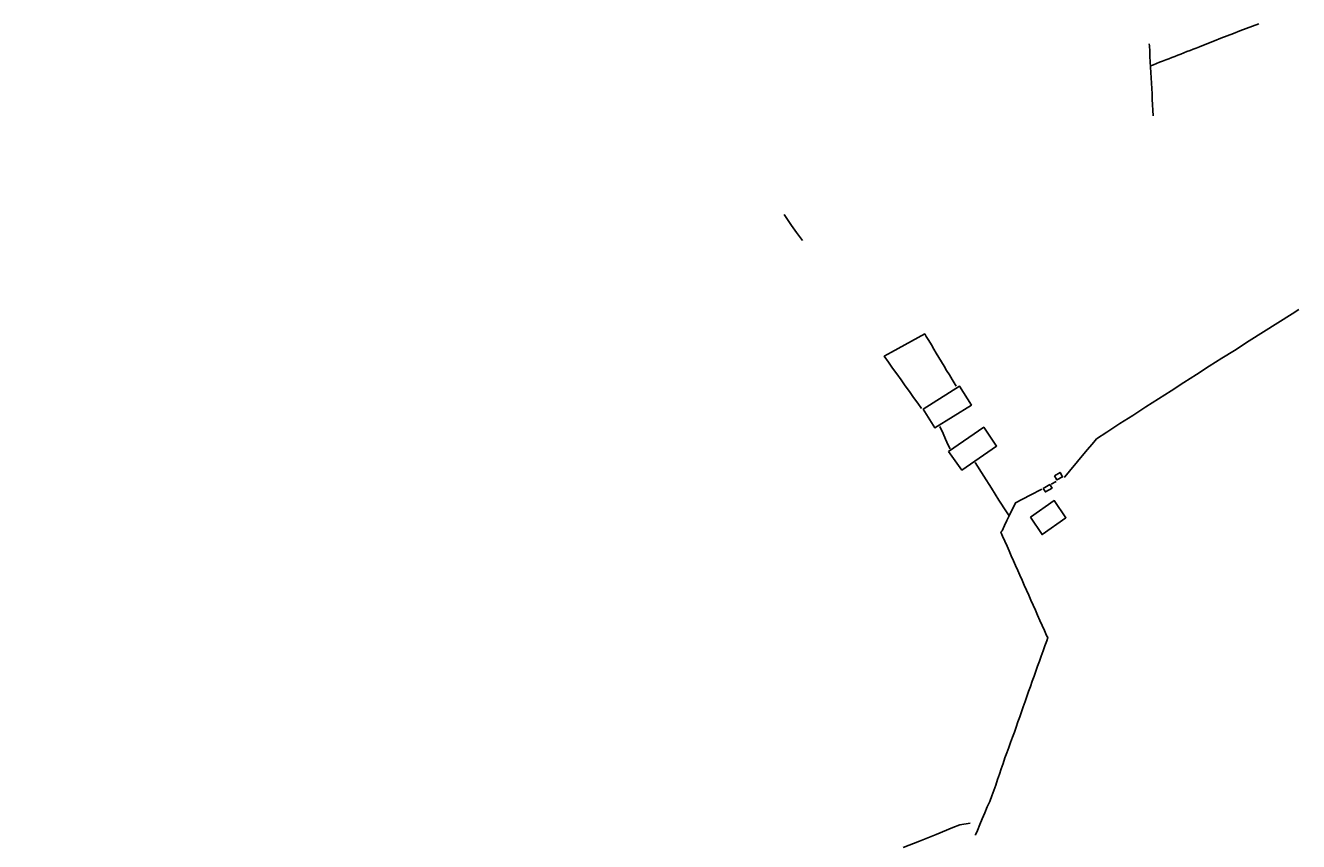
# Model space of a CAD drawing. Extents: x 0 to 187954, y 0 to 1668746.
# Drawn here: x 185502 to 185940, y 1666874 to 1667155 of the extents above; entities that cross this region are included whole.
import ezdxf

# ---------------------------------------------------------------- set-up
doc = ezdxf.new("R2010")
doc.units = 0
doc.header["$LTSCALE"] = 5
doc.header["$MEASUREMENT"] = 0
doc.header["$PDSIZE"] = -0.5
doc.layers.get('DEFPOINTS').update_dxf_attribs({"linetype": 'CONTINUOUS'})
for name, color, linetype in [('QUADRICULA', 10, 'CONTINUOUS'), ('V-EDIFICACAO', 2, 'CONTINUOUS'), ('V-LOTE', 1, 'CONTINUOUS')]:
    doc.layers.add(name, color=color, linetype=linetype)
doc.dimstyles.get("Standard").update_dxf_attribs({"dimtxt": 0.18, "dimasz": 0.18, "dimexe": 0.18, "dimexo": 0.0625, "dimgap": 0.09, "dimtad": 0, "dimdec": 4, "dimzin": 0, "dimdsep": 46, "dimtxsty": 'Standard', "dimcen": 0.09, "dimadec": 0, "dimazin": 0, "dimtfac": 1, "dimtdec": 4, "dimtofl": 0, "dimtmove": 0, "dimatfit": 0, "dimfxl": 0, "dimtolj": 1, "dimtzin": 0, "dimarcsym": 0})

# ---------------------------------------------------------------- blocks, each defined once
blk = doc.blocks.new('*D159')
at = {"layer": 'DEFPOINTS', "color": 0}
for p in [(185595.83, 1668506.08), (185600, 1668500), (0, 0)]:
    blk.add_point(p, dxfattribs=at)
at = {"layer": 'QUADRICULA', "color": 0, "lineweight": -2}
for p, q in [((185595.83, 1668505.72), (185595.83, 1668506.08)), ((185600, 1668505.36), (185595.83, 1668505.72)), ((185600, 1668500.06), (185600, 1668505.36))]:
    blk.add_line(p, q, dxfattribs=at)
at = {"layer": 'QUADRICULA', "color": 0, "insert": (185595.83, 1668512.67), "char_height": 1.5, "attachment_point": 5, "rotation": 90}
blk.add_mtext('\\A1;185600.0000', dxfattribs=at)
blk = doc.blocks.new('*D160')
at = {"layer": 'DEFPOINTS', "color": 0}
for p in [(185695.8, 1668504.42), (185700, 1668500), (0, 0)]:
    blk.add_point(p, dxfattribs=at)
at = {"layer": 'QUADRICULA', "color": 0, "lineweight": -2}
for p, q in [((185695.8, 1668504.06), (185695.8, 1668504.42)), ((185700, 1668503.7), (185695.8, 1668504.06)), ((185700, 1668500.06), (185700, 1668503.7))]:
    blk.add_line(p, q, dxfattribs=at)
at = {"layer": 'QUADRICULA', "color": 0, "insert": (185695.8, 1668511.01), "char_height": 1.5, "attachment_point": 5, "rotation": 90}
blk.add_mtext('\\A1;185700.0000', dxfattribs=at)
blk = doc.blocks.new('*D161')
at = {"layer": 'DEFPOINTS', "color": 0}
for p in [(185796.63, 1668504.61), (185800, 1668500), (0, 0)]:
    blk.add_point(p, dxfattribs=at)
at = {"layer": 'QUADRICULA', "color": 0, "lineweight": -2}
for p, q in [((185796.63, 1668504.25), (185796.63, 1668504.61)), ((185800, 1668503.89), (185796.63, 1668504.25)), ((185800, 1668500.06), (185800, 1668503.89))]:
    blk.add_line(p, q, dxfattribs=at)
at = {"layer": 'QUADRICULA', "color": 0, "insert": (185796.63, 1668511.2), "char_height": 1.5, "attachment_point": 5, "rotation": 90}
blk.add_mtext('\\A1;185800.0000', dxfattribs=at)
blk = doc.blocks.new('*D163')
at = {"layer": 'DEFPOINTS', "color": 0}
for p in [(185897.68, 1668607.42), (185900, 1668600), (0, 0)]:
    blk.add_point(p, dxfattribs=at)
at = {"layer": 'QUADRICULA', "color": 0, "lineweight": -2}
for p, q in [((185897.68, 1668607.06), (185897.68, 1668607.42)), ((185900, 1668606.7), (185897.68, 1668607.06)), ((185900, 1668600.06), (185900, 1668606.7))]:
    blk.add_line(p, q, dxfattribs=at)
at = {"layer": 'QUADRICULA', "color": 0, "insert": (185897.68, 1668614.01), "char_height": 1.5, "attachment_point": 5, "rotation": 90}
blk.add_mtext('\\A1;185900.0000', dxfattribs=at)
blk = doc.blocks.new('*D164')
at = {"layer": 'DEFPOINTS', "color": 0}
for p in [(186007.04, 1668612.31), (186000, 1668600), (0, 0)]:
    blk.add_point(p, dxfattribs=at)
at = {"layer": 'QUADRICULA', "color": 0, "lineweight": -2}
for p, q in [((186000, 1668611.59), (186007.04, 1668611.95)), ((186000, 1668600.0625), (186000, 1668611.59)), ((186007.04, 1668611.95), (186007.04, 1668612.31))]:
    blk.add_line(p, q, dxfattribs=at)
at = {"layer": 'QUADRICULA', "color": 0, "insert": (186007.04, 1668618.775), "char_height": 1.5, "attachment_point": 5, "rotation": 90}
blk.add_mtext('\\A1;186000.0000', dxfattribs=at)
blk = doc.blocks.new('*D165')
at = {"layer": 'DEFPOINTS', "color": 0}
for p in [(186102.94, 1668709.35), (186100, 1668700), (0, 0)]:
    blk.add_point(p, dxfattribs=at)
at = {"layer": 'QUADRICULA', "color": 0, "lineweight": -2}
for p, q in [((186100, 1668708.63), (186102.94, 1668708.99)), ((186100, 1668700.06), (186100, 1668708.63)), ((186102.94, 1668708.99), (186102.94, 1668709.35))]:
    blk.add_line(p, q, dxfattribs=at)
at = {"layer": 'QUADRICULA', "color": 0, "insert": (186102.94, 1668715.69), "char_height": 1.5, "attachment_point": 5, "rotation": 90}
blk.add_mtext('\\A1;186100.0000', dxfattribs=at)
blk = doc.blocks.new('*D166')
at = {"layer": 'DEFPOINTS', "color": 0}
for p in [(186196.63, 1668719.61), (186200, 1668700), (0, 0)]:
    blk.add_point(p, dxfattribs=at)
at = {"layer": 'QUADRICULA', "color": 0, "lineweight": -2}
for p, q in [((186196.63, 1668719.25), (186196.63, 1668719.61)), ((186200, 1668718.89), (186196.63, 1668719.25)), ((186200, 1668700.0625), (186200, 1668718.89))]:
    blk.add_line(p, q, dxfattribs=at)
at = {"layer": 'QUADRICULA', "color": 0, "insert": (186196.63, 1668726.2), "char_height": 1.5, "attachment_point": 5, "rotation": 90}
blk.add_mtext('\\A1;186200.0000', dxfattribs=at)
blk = doc.blocks.new('*D167')
at = {"layer": 'DEFPOINTS', "color": 0}
for p in [(186300, 1668600), (186301.23, 1668587.89), (0, 0)]:
    blk.add_point(p, dxfattribs=at)
at = {"layer": 'QUADRICULA', "color": 0, "lineweight": -2}
for p, q in [((186300, 1668599.94), (186300, 1668588.61)), ((186300, 1668588.61), (186301.23, 1668588.25)), ((186301.23, 1668588.25), (186301.23, 1668587.89))]:
    blk.add_line(p, q, dxfattribs=at)
at = {"layer": 'QUADRICULA', "color": 0, "insert": (186301.23, 1668581.3), "char_height": 1.5, "attachment_point": 5, "rotation": 90}
blk.add_mtext('\\A1;186300.0000', dxfattribs=at)
blk = doc.blocks.new('*D168')
at = {"layer": 'DEFPOINTS', "color": 0}
for p in [(186100, 1668700), (186111.67, 1668693.39), (0, 0)]:
    blk.add_point(p, dxfattribs=at)
at = {"layer": 'QUADRICULA', "color": 0, "lineweight": -2}
for p, q in [((186100.06, 1668700), (186110.95, 1668700)), ((186110.95, 1668700), (186111.31, 1668693.39)), ((186111.31, 1668693.39), (186111.67, 1668693.39))]:
    blk.add_line(p, q, dxfattribs=at)
at = {"layer": 'QUADRICULA', "color": 0, "insert": (186119.01, 1668693.39), "char_height": 1.5, "attachment_point": 5}
blk.add_mtext('\\A1;1668700.0000', dxfattribs=at)
blk = doc.blocks.new('*D169')
at = {"layer": 'DEFPOINTS', "color": 0}
for p in [(186090.74, 1668608.31), (186100, 1668600), (0, 0)]:
    blk.add_point(p, dxfattribs=at)
at = {"layer": 'QUADRICULA', "color": 0, "lineweight": -2}
for p, q in [((186091.1, 1668608.31), (186090.74, 1668608.31)), ((186091.46, 1668600), (186091.1, 1668608.31)), ((186099.94, 1668600), (186091.46, 1668600))]:
    blk.add_line(p, q, dxfattribs=at)
at = {"layer": 'QUADRICULA', "color": 0, "insert": (186083.4, 1668608.31), "char_height": 1.5, "attachment_point": 5}
blk.add_mtext('\\A1;1668600.0000', dxfattribs=at)
blk = doc.blocks.new('*D171')
at = {"layer": 'DEFPOINTS', "color": 0}
for p in [(186000, 1668500), (186012.19, 1668494.4), (0, 0)]:
    blk.add_point(p, dxfattribs=at)
at = {"layer": 'QUADRICULA', "color": 0, "lineweight": -2}
for p, q in [((186000.06, 1668500), (186011.47, 1668500)), ((186011.47, 1668500), (186011.83, 1668494.4)), ((186011.83, 1668494.4), (186012.19, 1668494.4))]:
    blk.add_line(p, q, dxfattribs=at)
at = {"layer": 'QUADRICULA', "color": 0, "insert": (186019.53, 1668494.4), "char_height": 1.5, "attachment_point": 5}
blk.add_mtext('\\A1;1668500.0000', dxfattribs=at)
blk = doc.blocks.new('*D172')
at = {"layer": 'DEFPOINTS', "color": 0}
for p in [(185800, 1668400), (185823.1, 1668390.49), (0, 0)]:
    blk.add_point(p, dxfattribs=at)
at = {"layer": 'QUADRICULA', "color": 0, "lineweight": -2}
for p, q in [((185800.06, 1668400), (185822.38, 1668400)), ((185822.38, 1668400), (185822.74, 1668390.49)), ((185822.74, 1668390.49), (185823.1, 1668390.49))]:
    blk.add_line(p, q, dxfattribs=at)
at = {"layer": 'QUADRICULA', "color": 0, "insert": (185830.44, 1668390.49), "char_height": 1.5, "attachment_point": 5}
blk.add_mtext('\\A1;1668400.0000', dxfattribs=at)

msp = doc.modelspace()

# ---------------------------------------------------------------- linework, layer by layer
at = {"layer": 'V-EDIFICACAO'}
for points in [[(185811.15, 1667022.66), (185815.11, 1667016.19), (185827.72, 1667024.04), (185823.61, 1667030.56), (185811.15, 1667022.66)], [(185819.84, 1667008.02), (185824.48, 1667001.64), (185836.38, 1667009.89), (185831.99508, 1667016.38262), (185831.99508, 1667016.38262), (185831.99508, 1667016.38262), (185831.99508, 1667016.38262), (185819.84, 1667008.02)], [(185856.33, 1666999.63), (185857.14, 1666998.24), (185859.12, 1666999.32), (185858.25, 1667000.82), (185856.33, 1666999.63)], [(185852.47, 1666995.3), (185853.19, 1666994.14), (185855.47, 1666995.45), (185854.6903, 1666996.66902), (185852.47, 1666995.3)], [(185848.05, 1666985.41), (185852.04, 1666979.45), (185860.26, 1666985.24), (185856.21, 1666991.15), (185848.05, 1666985.41)]]:
    msp.add_lwpolyline(points, close=True, dxfattribs=at)
at = {"layer": 'V-LOTE'}
for points in [[(185889.36, 1667140.7), (185890.37, 1667141.11), (185891.39, 1667141.53), (185892.42, 1667141.95), (185893.5, 1667142.36), (185894.58, 1667142.77), (185895.66, 1667143.18), (185896.7, 1667143.59), (185897.75, 1667143.98), (185898.8, 1667144.37), (185899.81, 1667144.79), (185900.85, 1667145.21), (185901.9, 1667145.63), (185902.97, 1667146.04), (185904.05, 1667146.45), (185905.11, 1667146.86), (185906.17, 1667147.28), (185909.26, 1667148.5), (185911.38, 1667149.35), (185913.56, 1667150.2), (185915.74, 1667151.05), (185917.93, 1667151.89), (185920.12, 1667152.72), (185922.3, 1667153.55), (185924.43, 1667154.39), (185926.58, 1667155.23)], [(185890.28, 1667123.57), (185890.19, 1667125.49), (185890.08, 1667127.37), (185889.98, 1667129.25), (185889.88, 1667131.11), (185889.78, 1667132.9), (185889.67, 1667134.74), (185889.57, 1667136.58), (185889.47, 1667138.42), (185889.38, 1667140.26), (185889.29, 1667142.1), (185889.18, 1667143.92), (185889.08, 1667145.75), (185888.99, 1667147.58), (185888.95, 1667148.27)], [(185769.56, 1667080.68), (185768.52, 1667082.03), (185767.55, 1667083.42), (185765.85, 1667085.83), (185764.2, 1667088.25), (185763.29, 1667089.54)], [(185859.63, 1666999.2), (185859.92, 1666999.29), (185861.49, 1667001.24), (185864.26, 1667004.63), (185867.04, 1667007.95), (185869.82, 1667011.27), (185870.77, 1667012.39), (185874.34, 1667014.74), (185878.81, 1667017.63), (185883.26, 1667020.38), (185887.73, 1667023.37), (185892.1, 1667026.21), (185896.47, 1667028.92), (185900.86, 1667031.81), (185905.23, 1667034.49), (185909.6, 1667037.38), (185913.94, 1667040.1), (185918.31, 1667042.85), (185923.3, 1667046.11), (185928.21, 1667049.19), (185933.12, 1667052.27), (185938.06, 1667055.44), (185940.37, 1667056.92)], [(185822.49, 1667030.48), (185821.06, 1667032.76), (185820.15, 1667034.39), (185819.2, 1667035.92), (185818.31, 1667037.4), (185817.39, 1667038.87), (185816.5, 1667040.35), (185815.65, 1667041.82), (185814.79, 1667043.29), (185813.93, 1667044.75), (185813.05, 1667046.2), (185812.17, 1667047.65), (185811.69, 1667048.47), (185809.43, 1667047.21), (185807.09, 1667046.01), (185804.86, 1667044.74), (185802.54, 1667043.46), (185800.21, 1667042.17), (185797.71, 1667040.82), (185799.2, 1667038.77), (185800.6, 1667036.72), (185802.05, 1667034.71), (185803.5, 1667032.7), (185804.95, 1667030.69), (185806.4, 1667028.68), (185807.83, 1667026.65), (185809.26, 1667024.62), (185810.54, 1667022.81)], [(185816.83, 1667016.66), (185817.96, 1667014.21), (185818.82, 1667012.24), (185819.73, 1667010.26), (185820.39, 1667008.98)], [(185829.07, 1667004.23), (185832.03, 1666999.53), (185834.6, 1666995.42), (185837.19, 1666991.31), (185839.8, 1666987.28), (185840.75, 1666985.95), (185842.91, 1666990.43), (185847.99, 1666993.04), (185851.96, 1666995.14)], [(185855.16, 1666996.84), (185856.9, 1666997.73)], [(185840.75, 1666985.95), (185839.93, 1666984.32), (185839.1, 1666982.56), (185838.28, 1666980.8), (185837.81, 1666980.3), (185838.47, 1666978.89), (185839.2, 1666977.15), (185840, 1666975.49), (185840.75, 1666973.84), (185841.46, 1666972.16), (185842.18, 1666970.47), (185842.91, 1666968.78), (185843.68, 1666967.12), (185844.42, 1666965.45), (185845.16, 1666963.75), (185845.9, 1666962.05), (185846.68, 1666960.36), (185847.45, 1666958.65), (185848.22, 1666956.92), (185848.97, 1666955.18), (185849.74, 1666953.43), (185850.51, 1666951.68), (185851.28, 1666949.93), (185852.05, 1666948.18), (185852.82, 1666946.43), (185853.62, 1666944.69), (185853.98, 1666944.01), (185853.65, 1666942.89), (185853.02, 1666941.15), (185852.39, 1666939.41), (185851.76, 1666937.67), (185851.13, 1666935.93), (185850.51, 1666934.19), (185849.89, 1666932.45), (185849.27, 1666930.71), (185848.65, 1666928.97), (185848.03, 1666927.23), (185847.41, 1666925.49), (185846.8, 1666923.74), (185846.19, 1666921.99), (185845.58, 1666920.24), (185844.97, 1666918.49), (185844.36, 1666916.74), (185843.75, 1666914.99), (185843.14, 1666913.24), (185842.53, 1666911.49), (185841.88, 1666909.72), (185841.22, 1666907.95), (185840.56, 1666906.18), (185839.9, 1666904.4), (185839.25, 1666902.62), (185838.62, 1666900.75), (185838, 1666898.88), (185837.37, 1666897.01), (185836.73, 1666895.14), (185836.09, 1666893.27), (185835.45, 1666891.4), (185834.74, 1666889.54), (185834.03, 1666887.68), (185833.16, 1666885.77), (185832.3, 1666883.67), (185831.46, 1666881.67), (185830.62, 1666879.66), (185829.8, 1666877.66), (185829.18, 1666876.11), (185829.12, 1666876.01)], [(185827.28, 1666880.16), (185823.7, 1666879.58), (185821.32, 1666878.65), (185815.56, 1666876.31), (185809.85, 1666874.02), (185804.19, 1666871.75)]]:
    msp.add_lwpolyline(points, dxfattribs=at)

# ---------------------------------------------------------------- dimensions: what is measured, and where the dimension line sits
at = {"layer": 'QUADRICULA'}
for feature_location, offset, dtype, picture, middle in [((186200, 1668700), (-3.37, 19.6100000001), 1, '*D166', (186196.6299999997, 1668726.2)), ((186100, 1668700), (2.9426801708, 9.3476727491), 1, '*D165', (186102.9426801705, 1668715.6876727489)), ((186100, 1668700), (11.6694754107, -6.6125811951), 0, '*D168', (186119.0094754107, 1668693.3874188049)), ((186000, 1668600), (7.04, 12.3100000001), 1, '*D164', (186007.0399999997, 1668618.7749999999)), ((185900, 1668600), (-2.319069477, 7.419060637), 1, '*D163', (185897.6809305228, 1668614.0090606371)), ((186100, 1668600), (-9.2636293797, 8.307383327), 0, '*D169', (186083.3963706203, 1668608.307383327)), ((186300, 1668600), (1.2294894384, -12.1074691389), 1, '*D167', (186301.2294894381, 1668581.302530861)), ((185600, 1668500), (-4.1747785743, 6.08333652), 1, '*D159', (185595.8252214255, 1668512.6733365201)), ((185800, 1668500), (-3.3675705318, 4.606952375), 1, '*D161', (185796.632429468, 1668511.1969523749)), ((185700, 1668500), (-4.1955834755, 4.4222757679), 1, '*D160', (185695.8044165242, 1668511.012275768)), ((186000, 1668500), (12.1939858128, -5.596656621), 0, '*D171', (186019.5339858128, 1668494.403343379)), ((185800, 1668400), (23.0952340099, -9.5057157211), 0, '*D172', (185830.4352340099, 1668390.4942842789))]:
    dim = msp.add_ordinate_dim(feature_location=feature_location, offset=offset, dtype=dtype, origin=(0, 0), dimstyle='Standard', override={"dimtxt": 1.5, "dimatfit": 3}, dxfattribs=at)
    dim.commit()
    dim.dimension.update_dxf_attribs({"geometry": picture, "text_midpoint": middle})

doc.saveas('drawing.dxf')
